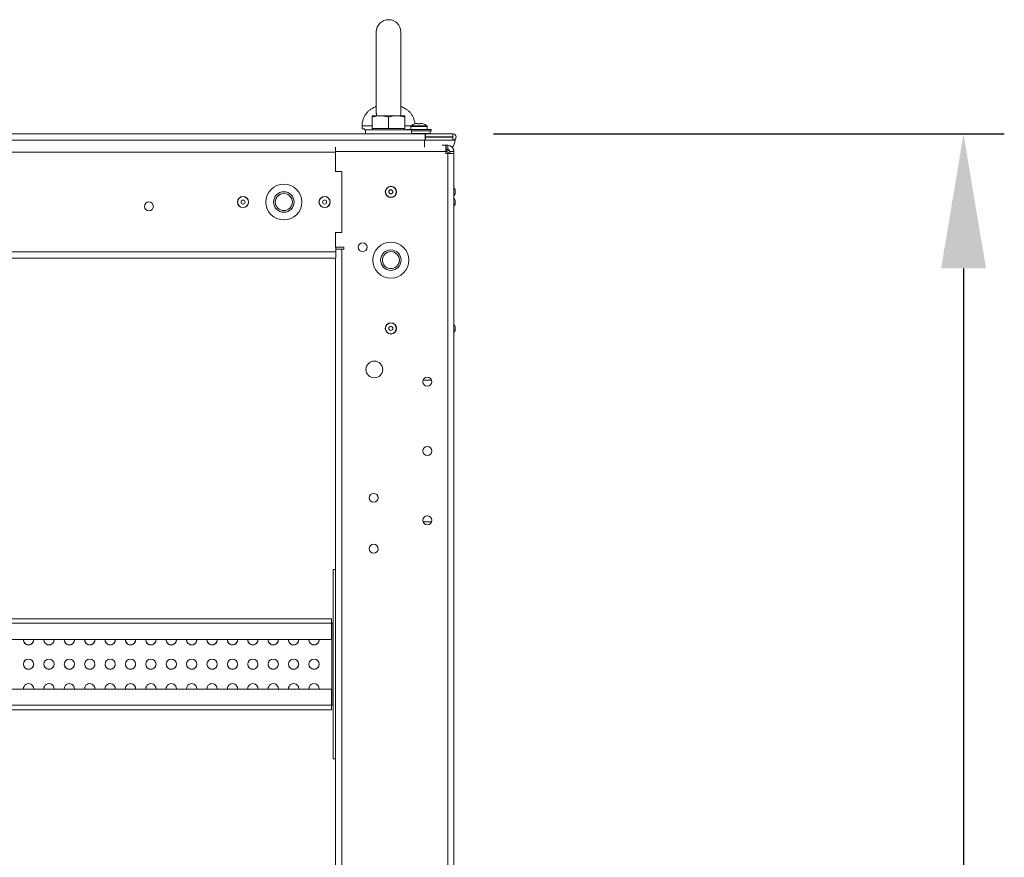
# Model space of a CAD drawing. Units: millimetres. Extents: x -232 to 8168, y 73 to 6137.
# Drawn here: x 5473 to 5956, y 3181 to 3592 of the extents above; entities that cross this region are included whole.
import ezdxf

# ---------------------------------------------------------------- set-up
doc = ezdxf.new("R2010")
doc.units = ezdxf.units.MM
doc.header["$LTSCALE"] = 5
doc.header["$PDSIZE"] = -1
doc.layers.add('Dimensions', color=7, linetype='Continuous')
doc.styles.get("Standard").update_dxf_attribs({"font": 'romans.shx', "width": 0.8})
doc.dimstyles.new('SLDDIMSTYLE2', dxfattribs={"dimscale": 10, "dimtxt": 2.5, "dimasz": 3.302, "dimexe": 1, "dimexo": 1, "dimgap": 0.926042, "dimtad": 1, "dimdec": 0, "dimrnd": 1e-09, "dimzin": 12, "dimdsep": 46, "dimtxsty": 'Standard', "dimcen": 2, "dimadec": 0, "dimazin": 3, "dimtfac": 1, "dimtdec": 0, "dimtmove": 0, "dimatfit": 0, "dimfxl": 1, "dimfrac": 2, "dimtolj": 1, "dimtzin": 12, "dimarcsym": 0})

# ---------------------------------------------------------------- blocks, each defined once
blk = doc.blocks.new('*D13')
at = {"layer": 'Defpoints', "color": 0, "transparency": 16777216}
for p in [(5685.54, 3535.95), (5664.79, 1573.03), (5936.02, 1573.03)]:
    blk.add_point(p, dxfattribs=at)
at = {"layer": 'Dimensions', "color": 0, "lineweight": -2, "transparency": 16777216}
for p, q in [((5705.54, 3535.95), (5956.02, 3535.95)), ((5936.02, 3469.91), (5936.02, 1639.07)), ((5684.79, 1573.03), (5956.02, 1573.03))]:
    blk.add_line(p, q, dxfattribs=at)
at = {"layer": 'Dimensions', "color": 0, "transparency": 16777216}
for points in [[(5925.01, 3469.91), (5947.03, 3469.91), (5936.02, 3535.95)], [(5925.01, 1639.07), (5947.03, 1639.07), (5936.02, 1573.03)]]:
    blk.add_solid(points, dxfattribs=at)
at = {"layer": 'Dimensions', "color": 0, "transparency": 16777216, "insert": (5892.5, 2554.49), "char_height": 50, "attachment_point": 5, "rotation": 90}
blk.add_mtext('\\A1;1963', dxfattribs=at)

msp = doc.modelspace()

# ---------------------------------------------------------------- linework, layer by layer
at = {"color": 7, "linetype": 'Continuous', "lineweight": 18}
for p, q in [((5647.99, 3585.95), (5647.99, 3545.97)), ((5659.99, 3545.98), (5659.99, 3585.95)), ((5645.99, 3544.8), (5649.99, 3544.8)), ((5645.99, 3538.55), (5645.99, 3544.08)), ((5657.99, 3544.8), (5649.99, 3544.8)), ((5653.99, 3538.55), (5653.99, 3544.08)), ((5661.99, 3544.8), (5657.99, 3544.8)), ((5661.99, 3538.55), (5661.99, 3544.08)), ((5668.05, 3541.07), (5668.4, 3541.07)), ((5668.4, 3541.07), (5668.4, 3540.82)), ((5669.43, 3540.82), (5669.43, 3541.07)), ((5669.43, 3541.07), (5669.79, 3541.07)), ((4906.8, 3535.95), (5671.99, 3535.95)), ((5640.99, 3539.82), (5640.99, 3538.45)), ((5645.99, 3539.82), (5640.99, 3539.82)), ((5642.25, 3538.45), (5640.99, 3538.45)), ((5642.25, 3538.45), (5642.25, 3537.95)), ((5642.25, 3537.95), (5642.74, 3537.95)), ((5642.74, 3537.95), (5642.25, 3537.95)), ((5642.74, 3537.95), (5642.74, 3535.95)), ((5653.99, 3537.95), (5642.74, 3537.95)), ((5645.99, 3538.55), (5645.99, 3537.95)), ((5649.99, 3538.55), (5645.99, 3538.55)), ((5645.99, 3538.55), (5649.99, 3538.55)), ((5649.99, 3538.55), (5657.99, 3538.55)), ((5653.99, 3538.55), (5649.99, 3538.55)), ((5657.99, 3538.55), (5653.99, 3538.55)), ((5665.24, 3537.95), (5653.99, 3537.95)), ((5661.99, 3538.55), (5657.99, 3538.55)), ((5657.99, 3538.55), (5661.99, 3538.55)), ((5665, 3539.82), (5661.99, 3539.82)), ((5661.99, 3537.95), (5661.99, 3538.55)), ((5662.92, 3538.05), (5662.94, 3537.95)), ((5662.92, 3538.05), (5662.94, 3537.95)), ((5662.92, 3538.05), (5662.94, 3537.95)), ((5662.92, 3538.05), (5662.94, 3537.95)), ((5662.92, 3538.05), (5662.94, 3537.95)), ((5662.92, 3538.05), (5662.94, 3537.95)), ((5662.92, 3538.05), (5662.94, 3537.95)), ((5662.92, 3538.05), (5662.94, 3537.95)), ((5662.92, 3538.05), (5662.94, 3537.95)), ((5674.92, 3538.05), (5662.92, 3538.05)), ((5664.92, 3539.59), (5664.92, 3538.05)), ((5664.92, 3539.59), (5672.92, 3539.59)), ((5665.07, 3539.88), (5672.77, 3539.88)), ((5665.24, 3535.95), (5665.24, 3537.95)), ((5674.81, 3537.45), (5665.24, 3537.45)), ((5665.24, 3537.45), (5674.52, 3537.45)), ((5674.42, 3537.35), (5665.24, 3537.35)), ((5665.24, 3536.05), (5674.42, 3536.05)), ((5671.99, 3535.95), (5671.99, 3532.85)), ((5672.09, 3535.95), (5671.99, 3535.95)), ((5672.09, 3534.45), (5672.09, 3535.95)), ((5672.09, 3535.95), (5685.54, 3535.95)), ((5672.92, 3538.05), (5672.92, 3539.59)), ((5674.42, 3536.05), (5674.42, 3537.35)), ((5674.42, 3536.05), (5674.42, 3536.05)), ((5674.42, 3536.05), (5674.42, 3536.05)), ((5674.42, 3536.05), (5674.42, 3536.05)), ((5674.42, 3536.05), (5674.42, 3536.05)), ((5674.42, 3536.05), (5674.42, 3536.05)), ((5674.42, 3536.05), (5674.42, 3536.05)), ((5674.42, 3536.05), (5674.42, 3536.05)), ((5674.42, 3536.05), (5674.42, 3536.05)), ((5674.81, 3537.45), (5674.92, 3538.05)), ((5674.81, 3537.45), (5674.92, 3538.05)), ((5674.81, 3537.45), (5674.92, 3538.05)), ((5674.81, 3537.45), (5674.92, 3538.05)), ((5674.81, 3537.45), (5674.92, 3538.05)), ((5674.81, 3537.45), (5674.92, 3538.05)), ((5674.81, 3537.45), (5674.92, 3538.05)), ((5674.81, 3537.45), (5674.92, 3538.05)), ((5674.81, 3537.45), (5674.92, 3538.05)), ((5685.54, 3534.45), (5685.54, 3535.95)), ((5101.25, 3532.75), (5671.59, 3532.75)), ((5388.28, 3532.85), (5648.99, 3532.85)), ((5648.99, 3532.85), (5388.28, 3532.85)), ((5648.99, 3532.85), (5648.99, 3532.75)), ((5658.99, 3532.75), (5658.99, 3532.85)), ((5658.99, 3532.85), (5667.06, 3532.85)), ((5667.06, 3532.85), (5658.99, 3532.85)), ((5667.06, 3532.85), (5667.2, 3532.75)), ((5667.06, 3532.85), (5667.2, 3532.75)), ((5667.06, 3532.85), (5667.2, 3532.75)), ((5667.06, 3532.85), (5667.2, 3532.75)), ((5667.06, 3532.85), (5667.2, 3532.75)), ((5667.06, 3532.85), (5667.2, 3532.75)), ((5667.06, 3532.85), (5667.2, 3532.75)), ((5667.06, 3532.85), (5667.2, 3532.75)), ((5667.06, 3532.85), (5667.2, 3532.75)), ((5670.64, 3532.75), (5670.78, 3532.85)), ((5670.64, 3532.75), (5670.78, 3532.85)), ((5670.64, 3532.75), (5670.78, 3532.85)), ((5670.64, 3532.75), (5670.78, 3532.85)), ((5670.64, 3532.75), (5670.78, 3532.85)), ((5670.64, 3532.75), (5670.78, 3532.85)), ((5670.64, 3532.75), (5670.78, 3532.85)), ((5670.64, 3532.75), (5670.78, 3532.85)), ((5670.64, 3532.75), (5670.78, 3532.85)), ((5670.78, 3532.85), (5671.99, 3532.85)), ((5671.99, 3532.85), (5670.78, 3532.85)), ((5671.59, 3532.75), (5686.59, 3532.75)), ((5671.59, 3532.75), (5671.59, 3529.34)), ((5671.99, 3534.45), (5672.09, 3534.45)), ((5671.99, 3534.45), (5672.09, 3534.45)), ((5671.99, 3532.85), (5671.99, 3532.85)), ((5671.99, 3532.85), (5671.99, 3532.85)), ((5672.09, 3534.45), (5685.54, 3534.45)), ((5685.54, 3534.45), (5672.09, 3534.45)), ((5672.09, 3534.35), (5672.09, 3532.85)), ((5672.09, 3534.35), (5685.54, 3534.35)), ((5672.09, 3532.85), (5685.54, 3532.85)), ((5685.54, 3532.85), (5672.09, 3532.85)), ((5672.09, 3532.85), (5672.09, 3532.85)), ((5685.54, 3534.45), (5685.54, 3534.45)), ((5685.54, 3534.35), (5685.54, 3532.85)), ((5685.54, 3532.85), (5685.54, 3532.85)), ((5686.59, 3532.75), (5686.59, 3532.75)), ((5687.09, 3534.4), (5687.09, 3534.4)), ((4944.02, 3526.95), (5628.02, 3526.95)), ((5628.02, 3529.34), (5628.02, 3527.3)), ((5628.02, 3527.3), (5682.02, 3527.3)), ((5628.02, 3517.44), (5628.02, 3527.3)), ((5680.25, 3530.3), (5682.02, 3530.3)), ((5681.61, 3530.3), (5682.02, 3530.3)), ((5682.02, 3527.3), (5682.02, 3530.3)), ((5682.27, 3530.3), (5682.02, 3530.3)), ((5682.27, 3528.3), (5682.02, 3528.3)), ((5682.02, 3527.3), (5682.02, 3526.3)), ((5682.02, 3526.3), (5683.02, 3526.3)), ((5682.27, 3528.3), (5682.27, 3530.3)), ((5682.27, 3530.3), (5683.02, 3530.3)), ((5683.02, 3528.3), (5682.27, 3528.3)), ((5683.02, 3528.3), (5683.02, 3530.3)), ((5683.02, 1679.43), (5683.02, 3526.3)), ((5683.44, 3526.3), (5684.02, 3526.3)), ((5684.02, 3527.3), (5686.02, 3527.3)), ((5684.02, 3526.3), (5684.02, 3527.3)), ((5684.02, 3526.95), (5684.02, 3526.3)), ((5684.02, 3526.95), (5684.02, 3526.95)), ((5684.02, 3526.3), (5686.02, 3526.3)), ((5686.02, 3527.3), (5686.02, 3526.3)), ((5686.02, 1679.43), (5686.02, 3526.3)), ((5628.02, 3517.44), (5631.02, 3517.44)), ((5631.02, 3517.44), (5631.02, 3487.44)), ((5686.62, 3508.44), (5686.02, 3509.48)), ((5686.02, 3505.42), (5686.62, 3506.46)), ((5686.02, 3505.41), (5686.62, 3506.45)), ((5686.62, 3508.44), (5686.62, 3506.46)), ((5686.62, 3506.46), (5686.62, 3506.45)), ((5686.62, 3503.44), (5686.02, 3504.48)), ((5686.02, 3500.42), (5686.62, 3501.46)), ((5686.02, 3500.42), (5686.62, 3501.46)), ((5686.02, 3500.41), (5686.62, 3501.45)), ((5686.02, 3500.41), (5686.62, 3501.45)), ((5686.62, 3503.44), (5686.62, 3501.46)), ((5686.62, 3501.46), (5686.62, 3501.45)), ((5683.02, 3493.08), (5683.02, 3493.09)), ((5683.02, 3493.07), (5683.02, 3493.08)), ((5686.02, 3492.43), (5686.02, 3492.43)), ((5686.02, 3492.43), (5686.02, 3492.43)), ((5628.02, 3480.3), (5628.02, 3487.44)), ((5631.02, 3487.44), (5628.02, 3487.44)), ((5628.12, 3477.95), (4943.92, 3477.95)), ((5632.02, 3480.3), (5628.02, 3480.3)), ((5628.12, 3477.95), (5628.12, 3480.3)), ((5631.02, 3479.3), (5628.12, 3479.3)), ((5630.02, 3479.3), (5628.12, 3479.3)), ((5630.02, 3479.3), (5628.12, 3479.3)), ((5628.12, 3479.3), (5631.02, 3479.3)), ((5630.02, 3479.3), (5628.12, 3479.3)), ((5630.02, 3479.3), (5628.12, 3479.3)), ((5628.12, 3475.05), (5628.12, 3477.95)), ((5631.02, 3479.3), (5630.02, 3479.3)), ((5630.02, 3479.3), (5631.02, 3479.3)), ((5631.02, 3479.3), (5632.02, 3479.3)), ((5631.02, 1726.43), (5631.02, 3479.3)), ((5631.02, 3479.3), (5632.02, 3479.3)), ((5632.02, 3479.3), (5631.02, 3479.3)), ((5632.02, 3479.3), (5631.02, 3479.3)), ((5632.02, 3479.3), (5632.02, 3480.3)), ((5628.02, 3474.95), (4944.02, 3474.95)), ((5628.02, 3287.32), (5628.02, 3474.95)), ((5631.02, 3444.43), (5631.02, 3444.43)), ((5631.02, 3444.43), (5631.02, 3444.43)), ((5631.02, 3444.43), (5631.02, 3444.43)), ((5686.62, 3441.44), (5686.02, 3442.48)), ((5686.02, 3438.42), (5686.62, 3439.46)), ((5686.02, 3438.41), (5686.62, 3439.45)), ((5686.62, 3441.44), (5686.62, 3439.46)), ((5686.62, 3439.46), (5686.62, 3439.45)), ((5675.09, 3415.05), (5670.95, 3415.05)), ((5670.82, 3380.3), (5670.82, 3380.19)), ((5675.13, 3379.67), (5675.22, 3380.3)), ((5670.82, 3346.3), (5670.95, 3345.55)), ((5670.95, 3345.55), (5675.09, 3345.55)), ((5670.95, 3345.55), (5675.09, 3345.55)), ((5670.95, 3345.55), (5675.09, 3345.55)), ((5675.09, 3345.55), (5675.22, 3346.3)), ((5626.82, 3322.14), (5626.82, 3229.14)), ((5626.82, 3322.14), (5628.02, 3322.14)), ((5626.82, 3322.14), (5626.82, 3322.14)), ((5626.82, 3322.14), (5628.02, 3322.14)), ((5626.82, 3322.14), (5628.02, 3322.14)), ((5626.82, 3322.14), (5626.82, 3322.14)), ((5625.94, 3297.95), (4948.13, 3297.94)), ((5625.94, 3297.95), (4948.13, 3297.94)), ((5625.94, 3295.75), (4948.13, 3295.74)), ((5625.94, 3297.95), (5465.58, 3297.95)), ((5625.94, 3297.95), (5625.94, 3295.75)), ((5625.94, 3297.95), (5625.94, 3297.95)), ((5625.94, 3297.95), (5625.94, 3297.95)), ((5625.94, 3287.81), (5625.94, 3295.75)), ((5625.94, 3295.75), (5626.22, 3295.75)), ((5626.22, 3295.75), (5625.94, 3295.75)), ((5626.82, 3295.75), (5626.22, 3295.75)), ((5626.82, 3295.75), (5626.22, 3295.75)), ((5626.22, 3295.75), (5626.22, 3255.53)), ((5626.22, 3295.75), (5626.82, 3295.75)), ((5626.22, 3295.75), (5626.22, 3295.75)), ((4948.13, 3287.8), (5625.94, 3287.81)), ((5628.02, 3287.32), (5628.02, 3194.32)), ((5625.94, 3263.47), (4948.13, 3263.47)), ((5474.94, 3263.47), (5474.93, 3263.64)), ((5474.93, 3263.64), (5474.94, 3263.47)), ((5474.94, 3263.47), (5479.93, 3263.47)), ((5479.93, 3263.64), (5479.93, 3263.47)), ((5479.93, 3263.64), (5479.93, 3263.47)), ((5479.93, 3263.47), (5479.93, 3263.64)), ((5484.94, 3263.47), (5484.93, 3263.64)), ((5484.93, 3263.64), (5484.94, 3263.47)), ((5484.94, 3263.47), (5489.93, 3263.47)), ((5489.93, 3263.64), (5489.93, 3263.47)), ((5489.93, 3263.64), (5489.93, 3263.47)), ((5489.93, 3263.47), (5489.93, 3263.64)), ((5494.94, 3263.47), (5494.93, 3263.64)), ((5494.93, 3263.64), (5494.94, 3263.47)), ((5494.94, 3263.47), (5499.93, 3263.47)), ((5499.93, 3263.64), (5499.93, 3263.47)), ((5499.93, 3263.64), (5499.93, 3263.47)), ((5499.93, 3263.47), (5499.93, 3263.64)), ((5504.94, 3263.47), (5504.93, 3263.64)), ((5504.93, 3263.64), (5504.94, 3263.47)), ((5504.94, 3263.47), (5509.93, 3263.47)), ((5509.93, 3263.64), (5509.93, 3263.47)), ((5509.93, 3263.64), (5509.93, 3263.47)), ((5509.93, 3263.47), (5509.93, 3263.64)), ((5514.94, 3263.47), (5514.93, 3263.64)), ((5514.93, 3263.64), (5514.94, 3263.47)), ((5514.94, 3263.47), (5519.93, 3263.47)), ((5519.93, 3263.64), (5519.93, 3263.47)), ((5519.93, 3263.64), (5519.93, 3263.47)), ((5519.93, 3263.47), (5519.93, 3263.64)), ((5524.94, 3263.47), (5524.93, 3263.64)), ((5524.93, 3263.64), (5524.94, 3263.47)), ((5524.94, 3263.47), (5529.93, 3263.47)), ((5529.93, 3263.64), (5529.93, 3263.47)), ((5529.93, 3263.64), (5529.93, 3263.47)), ((5529.93, 3263.47), (5529.93, 3263.64)), ((5534.94, 3263.47), (5534.93, 3263.64)), ((5534.93, 3263.64), (5534.94, 3263.47)), ((5534.94, 3263.47), (5539.93, 3263.47)), ((5539.93, 3263.64), (5539.93, 3263.47)), ((5539.93, 3263.64), (5539.93, 3263.47)), ((5539.93, 3263.47), (5539.93, 3263.64)), ((5544.94, 3263.47), (5544.93, 3263.64)), ((5544.93, 3263.64), (5544.94, 3263.47)), ((5544.94, 3263.47), (5549.93, 3263.47)), ((5549.93, 3263.64), (5549.93, 3263.47)), ((5549.93, 3263.64), (5549.93, 3263.47)), ((5549.93, 3263.47), (5549.93, 3263.64)), ((5554.94, 3263.47), (5554.93, 3263.64)), ((5554.94, 3263.47), (5559.93, 3263.47)), ((5559.93, 3263.64), (5559.93, 3263.47)), ((5559.93, 3263.64), (5559.93, 3263.47)), ((5564.94, 3263.47), (5564.93, 3263.64)), ((5564.93, 3263.64), (5564.94, 3263.47)), ((5564.94, 3263.47), (5569.93, 3263.47)), ((5569.93, 3263.64), (5569.93, 3263.47)), ((5569.93, 3263.64), (5569.93, 3263.47)), ((5569.93, 3263.47), (5569.93, 3263.64)), ((5574.94, 3263.47), (5574.93, 3263.64)), ((5574.93, 3263.64), (5574.94, 3263.47)), ((5574.94, 3263.47), (5579.93, 3263.47)), ((5579.93, 3263.64), (5579.93, 3263.47)), ((5579.93, 3263.64), (5579.93, 3263.47)), ((5579.93, 3263.47), (5579.93, 3263.64)), ((5584.94, 3263.47), (5584.93, 3263.64)), ((5584.93, 3263.64), (5584.94, 3263.47)), ((5584.94, 3263.47), (5589.93, 3263.47)), ((5589.93, 3263.64), (5589.93, 3263.47)), ((5589.93, 3263.64), (5589.93, 3263.47)), ((5589.93, 3263.47), (5589.93, 3263.64)), ((5594.94, 3263.47), (5594.93, 3263.64)), ((5594.94, 3263.47), (5599.93, 3263.47)), ((5599.93, 3263.64), (5599.93, 3263.47)), ((5599.93, 3263.64), (5599.93, 3263.47)), ((5604.94, 3263.47), (5604.93, 3263.64)), ((5604.94, 3263.47), (5609.93, 3263.47)), ((5609.93, 3263.64), (5609.93, 3263.47)), ((5609.93, 3263.64), (5609.93, 3263.47)), ((5614.94, 3263.47), (5614.93, 3263.64)), ((5614.93, 3263.64), (5614.94, 3263.47)), ((5614.94, 3263.47), (5619.93, 3263.47)), ((5619.93, 3263.64), (5619.93, 3263.47)), ((5619.93, 3263.64), (5619.93, 3263.47)), ((5619.93, 3263.47), (5619.93, 3263.64)), ((5625.94, 3255.53), (5625.94, 3263.47)), ((5625.94, 3255.53), (4948.13, 3255.53)), ((5625.94, 3255.53), (5625.94, 3253.33)), ((5626.22, 3255.53), (5625.94, 3255.53)), ((5626.22, 3255.53), (5626.82, 3255.53)), ((5625.94, 3253.33), (4947.25, 3253.33)), ((5626.82, 3229.14), (5628.02, 3229.14)), ((5628.02, 2631.93), (5628.02, 3194.32))]:
    msp.add_line(p, q, dxfattribs=at)
at = {"color": 7, "linetype": 'Continuous', "lineweight": 18, "flags": 128}
for points in [[(5683.55, 3528.15), (5682.3, 3527.8), (5682.02, 3527.77)], [(5686.02, 3526.3), (5685.96, 3526.3), (5685.79, 3526.3), (5685.51, 3526.3), (5685.14, 3526.3), (5684.69, 3526.3), (5684.17, 3526.3), (5683.6, 3526.3), (5683.02, 3526.3)], [(5631.02, 3479.3), (5630.43, 3479.3), (5629.87, 3479.3), (5629.35, 3479.3), (5628.9, 3479.3), (5628.52, 3479.3), (5628.25, 3479.3), (5628.12, 3479.3)], [(5586.84, 3285.21), (5587.43, 3285.14), (5587.91, 3285.19)]]:
    msp.add_lwpolyline(points, dxfattribs=at)
at = {"color": 7, "linetype": 'Continuous', "lineweight": 18}
for centre, radius in [((5602.62, 3502.45), 8.8), ((5602.62, 3502.45), 5.04), ((5602.62, 3502.45), 4.18), ((5655.12, 3507.44), 2.75), ((5655.12, 3507.45), 2.65), ((5655.12, 3507.45), 0.993), ((5536.42, 3500.31), 2.2), ((5582.62, 3502.45), 2.75), ((5582.62, 3502.45), 2.65), ((5582.62, 3502.45), 0.993), ((5622.62, 3502.45), 2.75), ((5622.62, 3502.45), 2.65), ((5622.62, 3502.45), 0.993), ((5641.32, 3480.3), 2.2), ((5655.12, 3473.94), 8.8), ((5655.12, 3473.94), 5.04), ((5655.12, 3473.94), 4.18), ((5655.12, 3440.44), 2.75), ((5655.12, 3440.45), 2.65), ((5655.12, 3440.45), 0.993), ((5647.02, 3420.3), 4.1), ((5673.02, 3414.3), 2.2), ((5673.02, 3380.3), 2.2), ((5646.68, 3357.3), 2.2), ((5673.02, 3346.3), 2.2), ((5646.68, 3332.3), 2.2), ((5477.43, 3275.64), 2.5), ((5487.43, 3275.64), 2.5), ((5497.43, 3275.64), 2.5), ((5507.43, 3275.64), 2.5), ((5517.43, 3275.64), 2.5), ((5527.43, 3275.64), 2.5), ((5537.43, 3275.64), 2.5), ((5547.43, 3275.64), 2.5), ((5557.43, 3275.64), 2.5), ((5567.43, 3275.64), 2.5), ((5577.43, 3275.64), 2.5), ((5587.43, 3275.64), 2.5), ((5597.43, 3275.64), 2.5), ((5607.43, 3275.64), 2.5), ((5617.43, 3275.64), 2.5)]:
    msp.add_circle(centre, radius, dxfattribs=at)
for centre, radius, start, end in [((5653.99, 3585.95), 6, 360, 180), ((5668.92, 3534.65), 6.5, 107.8626, 126.3584), ((5666.08, 3540.4), 0.954, 26.0229, 27.2559), ((5668.92, 3534.65), 6.48, 97.6967, 107.8351), ((5668.92, 3533.62), 7.21, 85.9046, 94.0954), ((5668.92, 3534.65), 6.48, 72.1649, 82.3032), ((5671.73, 3540.41), 0.925, 152.6496, 153.923), ((5668.92, 3534.65), 6.5, 53.6416, 72.1374), ((5665.28, 3539.59), 0.36, 126.3584, 180), ((5672.56, 3539.59), 0.36, 360, 53.6416), ((5685.54, 3534.4), 1.55, 270, 90), ((5681.59, 3532.75), 5, 316.7728, 360), ((5681.59, 3532.75), 5, 316.7512, 360), ((5685.54, 3534.4), 0.05, 270, 90), ((5685.54, 3534.4), 0.05, 1.4162, 90), ((5685.54, 3534.4), 1.55, 270, 360), ((5680.42, 3524.35), 3.6, 32.8043, 63.6041), ((5683.02, 3527.3), 3, 0, 90), ((5683.02, 3527.3), 1, 0, 90), ((5683.02, 3526.95), 1, 360, 90), ((5683.02, 3526.94), 1, 360, 90), ((5683.52, 3507.17), 19.13, 88.5092, 91.5044), ((5683.02, 3527.3), 3, 0, 42.4268), ((5602.62, 3502.44), 4.18, 90, 179.9463), ((5602.62, 3502.44), 4.18, 359.9999, 90), ((5655.12, 3507.44), 2.75, 180, 0), ((5655.12, 3507.45), 2.65, 180, 0), ((5536.42, 3500.31), 2.2, 360, 180), ((5536.42, 3500.3), 2.2, 0, 180), ((5536.42, 3500.3), 2.2, 360, 180), ((5582.62, 3502.45), 2.75, 360, 180), ((5582.62, 3502.45), 2.65, 180, 0), ((5622.62, 3502.45), 2.75, 360, 180), ((5622.62, 3502.45), 2.65, 180, 0), ((5641.32, 3480.3), 2.2, 180, 0), ((5641.32, 3480.3), 2.2, 180, 0), ((5655.12, 3473.95), 4.18, 174.3035, 354.1442), ((5655.12, 3440.44), 2.75, 180, 0), ((5655.12, 3440.45), 2.65, 180, 0), ((5647.02, 3420.3), 4.1, 180.0002, 0), ((5647.02, 3420.3), 4.1, 180, 0), ((5673.02, 3414.3), 2.2, 180.0002, 0), ((5673.02, 3414.3), 2.2, 180, 0), ((5673.02, 3380.3), 2.2, 180, 0), ((5646.68, 3357.3), 2.2, 180.0002, 0), ((5646.68, 3357.3), 2.2, 180, 0), ((5673.02, 3346.3), 2.2, 180, 0), ((5646.68, 3332.3), 2.2, 180.0002, 0), ((5646.68, 3332.3), 2.2, 180, 0), ((5477.43, 3287.64), 2.5, 176.064, 3.9361), ((5477.43, 3287.64), 2.5, 179.9999, 0), ((5477.43, 3287.64), 2.5, 180.0002, 0), ((5487.43, 3287.64), 2.5, 176.064, 3.9361), ((5487.43, 3287.64), 2.5, 179.9999, 0), ((5487.43, 3287.64), 2.5, 180.0002, 0), ((5497.43, 3287.64), 2.5, 176.064, 3.9361), ((5497.43, 3287.64), 2.5, 179.9999, 0), ((5497.43, 3287.64), 2.5, 180.0002, 0), ((5507.43, 3287.64), 2.5, 176.064, 3.9361), ((5507.43, 3287.64), 2.5, 179.9999, 0), ((5507.43, 3287.64), 2.5, 180.0002, 0), ((5517.43, 3287.64), 2.5, 176.064, 3.9361), ((5517.43, 3287.64), 2.5, 179.9999, 0), ((5517.43, 3287.64), 2.5, 180.0002, 0), ((5527.43, 3287.64), 2.5, 176.064, 3.9361), ((5527.43, 3287.64), 2.5, 179.9999, 0), ((5527.43, 3287.64), 2.5, 180.0002, 0), ((5537.43, 3287.64), 2.5, 176.0639, 3.9361), ((5537.43, 3287.64), 2.5, 179.9999, 0), ((5537.43, 3287.64), 2.5, 180.0002, 0), ((5547.43, 3287.64), 2.5, 176.0639, 3.9361), ((5547.43, 3287.64), 2.5, 179.9999, 0), ((5547.43, 3287.64), 2.5, 180.0002, 0), ((5557.43, 3287.64), 2.5, 176.064, 3.9361), ((5557.43, 3287.64), 2.5, 179.9999, 0), ((5557.43, 3287.64), 2.5, 180.0002, 0), ((5567.43, 3287.64), 2.5, 176.064, 3.9361), ((5567.43, 3287.64), 2.5, 179.9999, 0), ((5567.43, 3287.64), 2.5, 180.0002, 0), ((5577.43, 3287.64), 2.5, 176.064, 3.9361), ((5577.43, 3287.64), 2.5, 179.9999, 0), ((5577.43, 3287.64), 2.5, 180.0002, 0), ((5587.43, 3287.64), 2.5, 176.064, 3.9361), ((5587.43, 3287.64), 2.5, 179.9999, 0), ((5597.43, 3287.64), 2.5, 176.064, 3.9361), ((5597.43, 3287.64), 2.5, 179.9999, 0), ((5597.43, 3287.64), 2.5, 180.0002, 0), ((5607.43, 3287.64), 2.5, 176.0639, 3.9361), ((5607.43, 3287.64), 2.5, 179.9999, 0), ((5607.43, 3287.64), 2.5, 180.0002, 0), ((5617.43, 3287.64), 2.5, 176.0639, 3.9361), ((5617.43, 3287.64), 2.5, 179.9999, 0), ((5617.43, 3287.64), 2.5, 180.0002, 0), ((5477.43, 3275.64), 2.5, 179.9999, 0), ((5477.43, 3275.64), 2.5, 180.0002, 0), ((5487.43, 3275.64), 2.5, 179.9999, 0), ((5487.43, 3275.64), 2.5, 180.0002, 0), ((5497.43, 3275.64), 2.5, 179.9999, 0), ((5497.43, 3275.64), 2.5, 180.0002, 0), ((5507.43, 3275.64), 2.5, 179.9999, 0), ((5507.43, 3275.64), 2.5, 180.0002, 0), ((5517.43, 3275.64), 2.5, 179.9999, 0), ((5517.43, 3275.64), 2.5, 180.0002, 0), ((5527.43, 3275.64), 2.5, 179.9999, 0), ((5527.43, 3275.64), 2.5, 180.0002, 0), ((5537.43, 3275.64), 2.5, 179.9999, 0), ((5537.43, 3275.64), 2.5, 180.0002, 0), ((5547.43, 3275.64), 2.5, 179.9999, 0), ((5547.43, 3275.64), 2.5, 180.0002, 0), ((5557.43, 3275.64), 2.5, 179.9999, 0), ((5567.43, 3275.64), 2.5, 179.9999, 0), ((5567.43, 3275.64), 2.5, 180.0002, 0), ((5577.43, 3275.64), 2.5, 179.9999, 0), ((5577.43, 3275.64), 2.5, 180.0002, 0), ((5587.43, 3275.64), 2.5, 179.9999, 0), ((5597.43, 3275.64), 2.5, 179.9999, 0), ((5597.43, 3275.64), 2.5, 180.0002, 0), ((5607.43, 3275.64), 2.5, 179.9999, 0), ((5607.43, 3275.64), 2.5, 180.0002, 0), ((5617.43, 3275.64), 2.5, 179.9999, 0), ((5617.43, 3275.64), 2.5, 180.0002, 0), ((5477.43, 3263.64), 2.5, 0, 183.8539), ((5487.43, 3263.64), 2.5, 0, 183.8539), ((5497.43, 3263.64), 2.5, 0, 183.8539), ((5507.43, 3263.64), 2.5, 0, 183.8539), ((5517.43, 3263.64), 2.5, 0, 183.8539), ((5527.43, 3263.64), 2.5, 0, 183.8539), ((5537.43, 3263.64), 2.5, 0, 183.8539), ((5547.43, 3263.64), 2.5, 0, 183.8539), ((5557.43, 3263.64), 2.5, 0, 183.8539), ((5567.43, 3263.64), 2.5, 0, 183.8539), ((5577.43, 3263.64), 2.5, 0, 183.8539), ((5587.43, 3263.64), 2.5, 0, 183.8539), ((5597.43, 3263.64), 2.5, 0, 183.8539), ((5607.43, 3263.64), 2.5, 0, 183.8539), ((5617.43, 3263.64), 2.5, 0, 183.8539)]:
    msp.add_arc(centre, radius, start, end, dxfattribs=at)
for points, knots in [([(5647.99, 3549.34), (5647.88, 3549.31), (5647.38, 3549.19), (5646.44, 3548.75), (5645.24, 3548.05), (5644.08, 3547.1), (5643.05, 3545.97), (5642.16, 3544.62), (5641.5, 3543.1), (5641.07, 3541.49), (5641.02, 3540.38), (5640.99, 3539.83)], [0, 0, 0, 0, 0.026831, 0.122091, 0.243979, 0.355598, 0.47837, 0.606206, 0.737002, 0.869403, 1, 1, 1, 1]), ([(5648.28, 3544.8), (5648.16, 3545.05), (5647.95, 3545.5), (5648.03, 3545.93), (5648.07, 3546.12)], [0, 0, 0, 0, 0.554925, 1, 1, 1, 1]), ([(5659.97, 3546.1), (5659.98, 3546.09), (5660.09, 3545.68), (5659.89, 3545.23), (5659.71, 3544.8)], [0, 0, 0, 0, 0.047239, 1, 1, 1, 1]), ([(5666.93, 3540.74), (5666.93, 3540.8), (5666.92, 3541.43), (5666.63, 3542.58), (5666.08, 3544.1), (5665.31, 3545.43), (5664.41, 3546.58), (5663.41, 3547.52), (5662.37, 3548.28), (5661.32, 3548.85), (5660.53, 3549.2), (5660.09, 3549.32), (5659.99, 3549.35)], [0, 0, 0, 0, 0.014768, 0.160733, 0.298507, 0.429055, 0.552796, 0.66971, 0.779498, 0.881486, 0.974676, 1, 1, 1, 1]), ([(5645.99, 3544.08), (5646.64, 3544.28), (5647.95, 3544.69), (5649.31, 3544.76), (5649.99, 3544.8)], [0, 0, 0, 0, 0.495464, 1, 1, 1, 1]), ([(5645.99, 3544.8), (5645.99, 3544.79), (5645.99, 3544.76), (5645.99, 3544.38), (5645.99, 3544.08)], [0, 0, 0, 0, 0.214378, 1, 1, 1, 1]), ([(5649.99, 3544.8), (5650.08, 3544.8), (5650.8, 3544.79), (5652.16, 3544.64), (5653.37, 3544.27), (5653.99, 3544.08)], [0, 0, 0, 0, 0.070085, 0.530784, 1, 1, 1, 1]), ([(5653.99, 3544.08), (5654.64, 3544.28), (5655.95, 3544.69), (5657.31, 3544.76), (5657.99, 3544.8)], [0, 0, 0, 0, 0.495463, 1, 1, 1, 1]), ([(5657.99, 3544.8), (5658.08, 3544.8), (5658.8, 3544.79), (5660.16, 3544.64), (5661.37, 3544.27), (5661.99, 3544.08)], [0, 0, 0, 0, 0.070088, 0.53078, 1, 1, 1, 1]), ([(5661.99, 3544.08), (5661.99, 3544.38), (5661.99, 3544.76), (5661.99, 3544.79), (5661.99, 3544.8)], [0, 0, 0, 0, 0.785622, 1, 1, 1, 1])]:
    msp.add_open_spline(points, degree=3, knots=knots, dxfattribs=at)

# ---------------------------------------------------------------- dimensions: what is measured, and where the dimension line sits
at = {"layer": 'Dimensions'}
dim = msp.add_linear_dim(base=(5936.02, 1573.03), p1=(5685.54, 3535.95), p2=(5664.79, 1573.03), angle=90, dimstyle='SLDDIMSTYLE2', override={"dimscale": 20}, dxfattribs=at)
dim.commit()
dim.dimension.update_dxf_attribs({"geometry": '*D13', "text_midpoint": (5892.5, 2554.49)})

doc.saveas('drawing.dxf')
